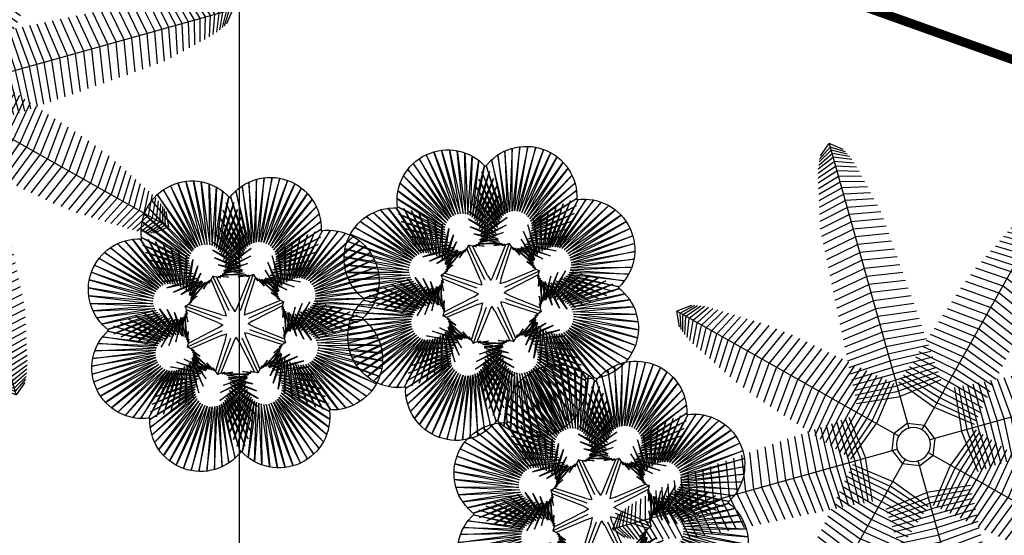
# Model space of a CAD drawing. Units: inches. Extents: x 458 to 670, y 71 to 263.
# Drawn here: x 528 to 533, y 199 to 201 of the extents above; entities that cross this region are included whole.
import ezdxf
from ezdxf.xclip import XClip

# ---------------------------------------------------------------- set-up
doc = ezdxf.new("R2010")
doc.units = ezdxf.units.IN
doc.header["$LTSCALE"] = 0.02
doc.header["$MEASUREMENT"] = 0
doc.header["$XCLIPFRAME"] = 0
doc.linetypes.add('DASHED', pattern=[0.75, 0.5, -0.25])
for name, color, linetype in [('ACHU1', 251, 'Continuous'), ('ARBOL', 251, 'Continuous'), ('COTAS 75', 251, 'Continuous'), ('Grilla', 251, 'DASHED'), ('PLANO4', 251, 'Continuous')]:
    doc.layers.add(name, color=color, linetype=linetype)

# ---------------------------------------------------------------- blocks, each defined once
blk = doc.blocks.new('A$C73871173')
at = {"ltscale": 0.1, "const_width": 0.05}
blk.add_lwpolyline([(-20.5, 16), (-1.5, 16), (-1.5, -16), (-20.5, -16)], close=True, dxfattribs=at)
blk = doc.blocks.new('Palmera Modelo 19_10')
at = {"linetype": 'Continuous'}
for p, q in [((-232, 4760), (0, 4890)), ((-215, 4800), (0, 4939)), ((-190, 4846), (0, 5000)), ((-190, 4846), (0, 5000)), ((0, 5000), (0, 271)), ((0, 5000), (0, 271)), ((190, 4846), (0, 5000)), ((190, 4846), (0, 5000)), ((215, 4800), (0, 4939)), ((232, 4760), (0, 4890)), ((-278, 4654), (0, 4771)), ((-253, 4711), (0, 4834)), ((253, 4711), (0, 4834)), ((278, 4654), (0, 4771)), ((-317, 4519), (0, 4625)), ((-298, 4589), (0, 4701)), ((298, 4589), (0, 4701)), ((317, 4519), (0, 4625)), ((-357, 4354), (0, 4455)), ((-338, 4440), (0, 4543)), ((338, 4440), (0, 4543)), ((357, 4354), (0, 4455)), ((-401, 4165), (0, 4262)), ((-378, 4263), (0, 4361)), ((378, 4263), (0, 4361)), ((401, 4165), (0, 4262)), ((-425, 4062), (0, 4159)), ((425, 4062), (0, 4159)), ((-475, 3842), (0, 3937)), ((-450, 3954), (0, 4050)), ((450, 3954), (0, 4050)), ((475, 3842), (0, 3937)), ((-502, 3725), (0, 3820)), ((502, 3725), (0, 3820)), ((-512, 3604), (0, 3700)), ((512, 3604), (0, 3700)), ((-520, 3480), (0, 3577)), ((520, 3480), (0, 3577)), ((-538, 3224), (0, 3322)), ((-529, 3354), (0, 3450)), ((529, 3354), (0, 3450)), ((538, 3224), (0, 3322)), ((-547, 3093), (0, 3191)), ((547, 3093), (0, 3191)), ((-3097, 2821), (-3071, 3071)), ((-3083, 2771), (-3028, 3028)), ((-2821, 3097), (-3071, 3071)), ((-189, 189), (-3071, 3071)), ((-189, 189), (-3071, 3071)), ((-3067, 2729), (-2993, 2993)), ((-2771, 3083), (-3028, 3028)), ((-2729, 3067), (-2993, 2993)), ((-2681, 3047), (-2953, 2953)), ((-2625, 3024), (-2909, 2909)), ((-2566, 2993), (-2860, 2860)), ((-556, 2961), (0, 3059)), ((556, 2961), (0, 3059)), ((189, 189), (3071, 3071)), ((189, 189), (3071, 3071)), ((2566, 2993), (2860, 2860)), ((2625, 3024), (2909, 2909)), ((2681, 3047), (2953, 2953)), ((2729, 3067), (2993, 2993)), ((2771, 3083), (3028, 3028)), ((2821, 3097), (3071, 3071)), ((3067, 2729), (2993, 2993)), ((3083, 2771), (3028, 3028)), ((3097, 2821), (3071, 3071)), ((-3047, 2681), (-2953, 2953)), ((-3024, 2625), (-2909, 2909)), ((-2993, 2566), (-2860, 2860)), ((-2501, 2959), (-2807, 2807)), ((-2434, 2916), (-2749, 2749)), ((-2362, 2870), (-2688, 2688)), ((-565, 2828), (0, 2925)), ((565, 2828), (0, 2925)), ((2362, 2870), (2688, 2688)), ((2434, 2916), (2749, 2749)), ((2501, 2959), (2807, 2807)), ((2993, 2566), (2860, 2860)), ((3024, 2625), (2909, 2909)), ((3047, 2681), (2953, 2953)), ((-2959, 2501), (-2807, 2807)), ((-2916, 2434), (-2749, 2749)), ((-2870, 2362), (-2688, 2688)), ((-2283, 2820), (-2622, 2622)), ((-2200, 2768), (-2553, 2553)), ((-2113, 2711), (-2480, 2480)), ((-574, 2694), (0, 2791)), ((574, 2694), (0, 2791)), ((2113, 2711), (2480, 2480)), ((2200, 2768), (2553, 2553)), ((2283, 2820), (2622, 2622)), ((2870, 2362), (2688, 2688)), ((2916, 2434), (2749, 2749)), ((2959, 2501), (2807, 2807)), ((-2820, 2283), (-2622, 2622)), ((-2768, 2200), (-2553, 2553)), ((-2021, 2653), (-2404, 2404)), ((-1926, 2591), (-2325, 2325)), ((-1830, 2530), (-2244, 2244)), ((-593, 2429), (0, 2522)), ((-584, 2561), (0, 2656)), ((584, 2561), (0, 2656)), ((593, 2429), (0, 2522)), ((1830, 2530), (2244, 2244)), ((1926, 2591), (2325, 2325)), ((2021, 2653), (2404, 2404)), ((2768, 2200), (2553, 2553)), ((2820, 2283), (2622, 2622)), ((-2711, 2113), (-2480, 2480)), ((-2653, 2021), (-2404, 2404)), ((-1716, 2456), (-2152, 2152)), ((-1610, 2374), (-2060, 2060)), ((-602, 2298), (0, 2388)), ((602, 2298), (0, 2388)), ((1610, 2374), (2060, 2060)), ((1716, 2456), (2152, 2152)), ((2653, 2021), (2404, 2404)), ((2711, 2113), (2480, 2480)), ((-2591, 1926), (-2325, 2325)), ((-2530, 1830), (-2244, 2244)), ((-1504, 2293), (-1967, 1967)), ((-1397, 2211), (-1873, 1873)), ((-611, 2169), (0, 2255)), ((611, 2169), (0, 2255)), ((1397, 2211), (1873, 1873)), ((1504, 2293), (1967, 1967)), ((2530, 1830), (2244, 2244)), ((2591, 1926), (2325, 2325)), ((-2456, 1716), (-2152, 2152)), ((-2374, 1610), (-2060, 2060)), ((-1298, 2124), (-1779, 1779)), ((-619, 2042), (0, 2124)), ((619, 2042), (0, 2124)), ((1298, 2124), (1779, 1779)), ((2374, 1610), (2060, 2060)), ((2456, 1716), (2152, 2152)), ((-2293, 1504), (-1967, 1967)), ((-1200, 2038), (-1685, 1685)), ((-1102, 1952), (-1591, 1591)), ((-628, 1919), (0, 1994)), ((628, 1919), (0, 1994)), ((1102, 1952), (1591, 1591)), ((1200, 2038), (1685, 1685)), ((2293, 1504), (1967, 1967)), ((-2211, 1397), (-1873, 1873)), ((-2124, 1298), (-1779, 1779)), ((-1006, 1868), (-1499, 1499)), ((-912, 1785), (-1407, 1407)), ((-644, 1682), (0, 1742)), ((-636, 1798), (0, 1867)), ((636, 1798), (0, 1867)), ((644, 1682), (0, 1742)), ((912, 1785), (1407, 1407)), ((1006, 1868), (1499, 1499)), ((2124, 1298), (1779, 1779)), ((2211, 1397), (1873, 1873)), ((-2038, 1200), (-1685, 1685)), ((-1952, 1102), (-1591, 1591)), ((-820, 1704), (-1316, 1316)), ((-730, 1626), (-1227, 1227)), ((-652, 1570), (0, 1620)), ((652, 1570), (0, 1620)), ((730, 1626), (1227, 1227)), ((820, 1704), (1316, 1316)), ((1952, 1102), (1591, 1591)), ((2038, 1200), (1685, 1685)), ((-1868, 1006), (-1499, 1499)), ((-644, 1550), (-1140, 1140)), ((-561, 1476), (-1055, 1055)), ((-660, 1462), (0, 1502)), ((660, 1462), (0, 1502)), ((561, 1476), (1055, 1055)), ((644, 1550), (1140, 1140)), ((1868, 1006), (1499, 1499)), ((-1785, 912), (-1407, 1407)), ((-1704, 820), (-1316, 1316)), ((-481, 1407), (-972, 972)), ((-405, 1340), (-892, 892)), ((-333, 1277), (-815, 815)), ((-673, 1264), (0, 1277)), ((-667, 1360), (0, 1387)), ((667, 1360), (0, 1387)), ((673, 1264), (0, 1277)), ((333, 1277), (815, 815)), ((405, 1340), (892, 892)), ((481, 1407), (972, 972)), ((1704, 820), (1316, 1316)), ((1785, 912), (1407, 1407)), ((-1626, 730), (-1227, 1227)), ((-1550, 644), (-1140, 1140)), ((-266, 1218), (-741, 741)), ((-679, 1173), (0, 1171)), ((-203, 1163), (-670, 670)), ((-145, 1112), (-603, 603)), ((679, 1173), (0, 1171)), ((145, 1112), (603, 603)), ((203, 1163), (670, 670)), ((266, 1218), (741, 741)), ((1550, 644), (1140, 1140)), ((1626, 730), (1227, 1227)), ((-1476, 561), (-1055, 1055)), ((-1407, 481), (-972, 972)), ((-691, 1012), (0, 973)), ((-685, 1089), (0, 1069)), ((-93, 1067), (-540, 540)), ((-45, 1026), (-480, 480)), ((685, 1089), (0, 1069)), ((691, 1012), (0, 973)), ((45, 1026), (480, 480)), ((93, 1067), (540, 540)), ((1407, 481), (972, 972)), ((1476, 561), (1055, 1055)), ((-1340, 405), (-892, 892)), ((-1277, 333), (-815, 815)), ((-701, 878), (0, 798)), ((-696, 941), (0, 883)), ((696, 941), (0, 883)), ((701, 878), (0, 798)), ((1277, 333), (815, 815)), ((1340, 405), (892, 892)), ((-1798, 636), (-1867, 0)), ((-1682, 644), (-1742, 0)), ((-1570, 652), (-1620, 0)), ((-1462, 660), (-1502, 0)), ((-1360, 667), (-1387, 0)), ((-1264, 673), (-1277, 0)), ((-1218, 266), (-741, 741)), ((-1173, 679), (-1171, 0)), ((-1163, 203), (-670, 670)), ((-1089, 685), (-1069, 0)), ((-1012, 691), (-973, 0)), ((-941, 696), (-883, 0)), ((-878, 701), (-798, 0)), ((1163, 203), (670, 670)), ((1218, 266), (741, 741)), ((878, 701), (798, 0)), ((941, 696), (883, 0)), ((1012, 691), (973, 0)), ((1089, 685), (1069, 0)), ((1173, 679), (1171, 0)), ((1264, 673), (1277, 0)), ((1360, 667), (1387, 0)), ((1462, 660), (1502, 0)), ((1570, 652), (1620, 0)), ((1682, 644), (1742, 0)), ((1798, 636), (1867, 0)), ((-3842, 475), (-3937, 0)), ((-3725, 502), (-3820, 0)), ((-3604, 512), (-3700, 0)), ((-3480, 520), (-3577, 0)), ((-3354, 529), (-3450, 0)), ((-3224, 538), (-3322, 0)), ((-3093, 547), (-3191, 0)), ((-2961, 556), (-3059, 0)), ((-2828, 565), (-2925, 0)), ((-2694, 574), (-2791, 0)), ((-2561, 584), (-2656, 0)), ((-2429, 593), (-2522, 0)), ((-2298, 602), (-2388, 0)), ((-2169, 611), (-2255, 0)), ((-2042, 619), (-2124, 0)), ((-1919, 628), (-1994, 0)), ((-1112, 145), (-603, 603)), ((-1067, 93), (-540, 540)), ((-1026, 45), (-480, 480)), ((1026, 45), (480, 480)), ((1067, 93), (540, 540)), ((1112, 145), (603, 603)), ((1919, 628), (1994, 0)), ((2042, 619), (2124, 0)), ((2169, 611), (2255, 0)), ((2298, 602), (2388, 0)), ((2429, 593), (2522, 0)), ((2561, 584), (2656, 0)), ((2694, 574), (2791, 0)), ((2828, 565), (2925, 0)), ((2961, 556), (3059, 0)), ((3093, 547), (3191, 0)), ((3224, 538), (3322, 0)), ((3354, 529), (3450, 0)), ((3480, 520), (3577, 0)), ((3604, 512), (3700, 0)), ((3725, 502), (3820, 0)), ((3842, 475), (3937, 0)), ((-4519, 317), (-4625, 0)), ((-4440, 338), (-4543, 0)), ((-4354, 357), (-4455, 0)), ((-4263, 378), (-4361, 0)), ((-4165, 401), (-4262, 0)), ((-4062, 425), (-4159, 0)), ((-3954, 450), (-4050, 0)), ((0, 356), (-252, 252)), ((0, 356), (252, 252)), ((3954, 450), (4050, 0)), ((4062, 425), (4159, 0)), ((4165, 401), (4262, 0)), ((4263, 378), (4361, 0)), ((4354, 357), (4455, 0)), ((4440, 338), (4543, 0)), ((4519, 317), (4625, 0)), ((-4846, 190), (-5000, 0)), ((-4846, 190), (-5000, 0)), ((-4800, 215), (-4939, 0)), ((-4760, 232), (-4890, 0)), ((-4711, 253), (-4834, 0)), ((-4654, 278), (-4771, 0)), ((-4589, 298), (-4701, 0)), ((-356, 0), (-252, 252)), ((356, 0), (252, 252)), ((4589, 298), (4701, 0)), ((4654, 278), (4771, 0)), ((4711, 253), (4834, 0)), ((4760, 232), (4890, 0)), ((4800, 215), (4939, 0)), ((4846, 190), (5000, 0)), ((4846, 190), (5000, 0)), ((-5000, 0), (-271, 0)), ((-5000, 0), (-271, 0)), ((-356, 0), (-252, -252)), ((356, 0), (252, -252)), ((5000, 0), (271, 0)), ((-4846, -190), (-5000, 0)), ((-4846, -190), (-5000, 0)), ((-4800, -215), (-4939, 0)), ((-4760, -232), (-4890, 0)), ((-4711, -253), (-4834, 0)), ((-4654, -278), (-4771, 0)), ((-4589, -298), (-4701, 0)), ((-4519, -317), (-4625, 0)), ((-4440, -338), (-4543, 0)), ((-4354, -357), (-4455, 0)), ((-4263, -378), (-4361, 0)), ((-4165, -401), (-4262, 0)), ((-4062, -425), (-4159, 0)), ((-3954, -450), (-4050, 0)), ((-3842, -475), (-3937, 0)), ((-3725, -502), (-3820, 0)), ((-3604, -512), (-3700, 0)), ((-3480, -520), (-3577, 0)), ((-3354, -529), (-3450, 0)), ((-3224, -538), (-3322, 0)), ((-3093, -547), (-3191, 0)), ((-2961, -556), (-3059, 0)), ((-2828, -565), (-2925, 0)), ((-2694, -574), (-2791, 0)), ((-2561, -584), (-2656, 0)), ((-2429, -593), (-2522, 0)), ((-2298, -602), (-2388, 0)), ((-2169, -611), (-2255, 0)), ((-2042, -619), (-2124, 0)), ((-1919, -628), (-1994, 0)), ((-1798, -636), (-1867, 0)), ((-1682, -644), (-1742, 0)), ((-1570, -652), (-1620, 0)), ((-1462, -660), (-1502, 0)), ((-1360, -667), (-1387, 0)), ((-1264, -673), (-1277, 0)), ((-1173, -679), (-1171, 0)), ((-1112, -145), (-603, -603)), ((-1089, -685), (-1069, 0)), ((-1067, -93), (-540, -540)), ((-1026, -45), (-480, -480)), ((-1012, -691), (-973, 0)), ((-941, -696), (-883, 0)), ((-878, -701), (-798, 0)), ((5000, 0), (271, 0)), ((1026, -45), (480, -480)), ((1067, -93), (540, -540)), ((1112, -145), (603, -603)), ((878, -701), (798, 0)), ((941, -696), (883, 0)), ((1012, -691), (973, 0)), ((1089, -685), (1069, 0)), ((1173, -679), (1171, 0)), ((1264, -673), (1277, 0)), ((1360, -667), (1387, 0)), ((1462, -660), (1502, 0)), ((1570, -652), (1620, 0)), ((1682, -644), (1742, 0)), ((1798, -636), (1867, 0)), ((1919, -628), (1994, 0)), ((2042, -619), (2124, 0)), ((2169, -611), (2255, 0)), ((2298, -602), (2388, 0)), ((2429, -593), (2522, 0)), ((2561, -584), (2656, 0)), ((2694, -574), (2791, 0)), ((2828, -565), (2925, 0)), ((2961, -556), (3059, 0)), ((3093, -547), (3191, 0)), ((3224, -538), (3322, 0)), ((3354, -529), (3450, 0)), ((3480, -520), (3577, 0)), ((3604, -512), (3700, 0)), ((3725, -502), (3820, 0)), ((3842, -475), (3937, 0)), ((3954, -450), (4050, 0)), ((4062, -425), (4159, 0)), ((4165, -401), (4262, 0)), ((4263, -378), (4361, 0)), ((4354, -357), (4455, 0)), ((4440, -338), (4543, 0)), ((4519, -317), (4625, 0)), ((4589, -298), (4701, 0)), ((4654, -278), (4771, 0)), ((4711, -253), (4834, 0)), ((4760, -232), (4890, 0)), ((4800, -215), (4939, 0)), ((4846, -190), (5000, 0)), ((4846, -190), (5000, 0)), ((-189, -189), (-3071, -3071)), ((-189, -189), (-3071, -3071)), ((-1218, -266), (-741, -741)), ((-1163, -203), (-670, -670)), ((0, -356), (-252, -252)), ((0, -356), (252, -252)), ((0, -5000), (0, -271)), ((0, -5000), (0, -271)), ((189, -189), (3071, -3071)), ((189, -189), (3071, -3071)), ((1163, -203), (670, -670)), ((1218, -266), (741, -741)), ((-1340, -405), (-892, -892)), ((-1277, -333), (-815, -815)), ((1277, -333), (815, -815)), ((1340, -405), (892, -892)), ((-1476, -561), (-1055, -1055)), ((-1407, -481), (-972, -972)), ((-145, -1112), (-603, -603)), ((-93, -1067), (-540, -540)), ((-45, -1026), (-480, -480)), ((45, -1026), (480, -480)), ((93, -1067), (540, -540)), ((145, -1112), (603, -603)), ((1407, -481), (972, -972)), ((1476, -561), (1055, -1055)), ((-1626, -730), (-1227, -1227)), ((-1550, -644), (-1140, -1140)), ((-266, -1218), (-741, -741)), ((-203, -1163), (-670, -670)), ((203, -1163), (670, -670)), ((266, -1218), (741, -741)), ((1550, -644), (1140, -1140)), ((1626, -730), (1227, -1227)), ((-1785, -912), (-1407, -1407)), ((-1704, -820), (-1316, -1316)), ((-405, -1340), (-892, -892)), ((-333, -1277), (-815, -815)), ((-701, -878), (0, -798)), ((-696, -941), (0, -883)), ((701, -878), (0, -798)), ((696, -941), (0, -883)), ((333, -1277), (815, -815)), ((405, -1340), (892, -892)), ((1704, -820), (1316, -1316)), ((1785, -912), (1407, -1407)), ((-1868, -1006), (-1499, -1499)), ((-561, -1476), (-1055, -1055)), ((-481, -1407), (-972, -972)), ((-691, -1012), (0, -973)), ((-685, -1089), (0, -1069)), ((691, -1012), (0, -973)), ((685, -1089), (0, -1069)), ((481, -1407), (972, -972)), ((561, -1476), (1055, -1055)), ((1868, -1006), (1499, -1499)), ((-2038, -1200), (-1685, -1685)), ((-1952, -1102), (-1591, -1591)), ((-730, -1626), (-1227, -1227)), ((-644, -1550), (-1140, -1140)), ((-679, -1173), (0, -1171)), ((679, -1173), (0, -1171)), ((644, -1550), (1140, -1140)), ((730, -1626), (1227, -1227)), ((1952, -1102), (1591, -1591)), ((2038, -1200), (1685, -1685)), ((-2211, -1397), (-1873, -1873)), ((-2124, -1298), (-1779, -1779)), ((-912, -1785), (-1407, -1407)), ((-820, -1704), (-1316, -1316)), ((-673, -1264), (0, -1277)), ((-667, -1360), (0, -1387)), ((673, -1264), (0, -1277)), ((667, -1360), (0, -1387)), ((820, -1704), (1316, -1316)), ((912, -1785), (1407, -1407)), ((2124, -1298), (1779, -1779)), ((2211, -1397), (1873, -1873)), ((-2293, -1504), (-1967, -1967)), ((-1006, -1868), (-1499, -1499)), ((-660, -1462), (0, -1502)), ((-652, -1570), (0, -1620)), ((660, -1462), (0, -1502)), ((652, -1570), (0, -1620)), ((1006, -1868), (1499, -1499)), ((2293, -1504), (1967, -1967)), ((-2456, -1716), (-2152, -2152)), ((-2374, -1610), (-2060, -2060)), ((-1200, -2038), (-1685, -1685)), ((-1102, -1952), (-1591, -1591)), ((-644, -1682), (0, -1742)), ((644, -1682), (0, -1742)), ((1102, -1952), (1591, -1591)), ((1200, -2038), (1685, -1685)), ((2374, -1610), (2060, -2060)), ((2456, -1716), (2152, -2152)), ((-2530, -1830), (-2244, -2244)), ((-1397, -2211), (-1873, -1873)), ((-1298, -2124), (-1779, -1779)), ((-636, -1798), (0, -1867)), ((636, -1798), (0, -1867)), ((1298, -2124), (1779, -1779)), ((1397, -2211), (1873, -1873)), ((2530, -1830), (2244, -2244)), ((-2653, -2021), (-2404, -2404)), ((-2591, -1926), (-2325, -2325)), ((-1504, -2293), (-1967, -1967)), ((-628, -1919), (0, -1994)), ((-619, -2042), (0, -2124)), ((628, -1919), (0, -1994)), ((619, -2042), (0, -2124)), ((1504, -2293), (1967, -1967)), ((2591, -1926), (2325, -2325)), ((2653, -2021), (2404, -2404)), ((-2768, -2200), (-2553, -2553)), ((-2711, -2113), (-2480, -2480)), ((-1716, -2456), (-2152, -2152)), ((-1610, -2374), (-2060, -2060)), ((-611, -2169), (0, -2255)), ((611, -2169), (0, -2255)), ((1610, -2374), (2060, -2060)), ((1716, -2456), (2152, -2152)), ((2711, -2113), (2480, -2480)), ((2768, -2200), (2553, -2553)), ((-2820, -2283), (-2622, -2622)), ((-1926, -2591), (-2325, -2325)), ((-1830, -2530), (-2244, -2244)), ((-602, -2298), (0, -2388)), ((602, -2298), (0, -2388)), ((1830, -2530), (2244, -2244)), ((1926, -2591), (2325, -2325)), ((2820, -2283), (2622, -2622)), ((-2959, -2501), (-2807, -2807)), ((-2916, -2434), (-2749, -2749)), ((-2870, -2362), (-2688, -2688)), ((-2113, -2711), (-2480, -2480)), ((-2021, -2653), (-2404, -2404)), ((-593, -2429), (0, -2522)), ((593, -2429), (0, -2522)), ((2021, -2653), (2404, -2404)), ((2113, -2711), (2480, -2480)), ((2870, -2362), (2688, -2688)), ((2916, -2434), (2749, -2749)), ((2959, -2501), (2807, -2807)), ((-3024, -2625), (-2909, -2909)), ((-2993, -2566), (-2860, -2860)), ((-2283, -2820), (-2622, -2622)), ((-2200, -2768), (-2553, -2553)), ((-584, -2561), (0, -2656)), ((584, -2561), (0, -2656)), ((2200, -2768), (2553, -2553)), ((2283, -2820), (2622, -2622)), ((2993, -2566), (2860, -2860)), ((3024, -2625), (2909, -2909)), ((-3097, -2821), (-3071, -3071)), ((-3083, -2771), (-3028, -3028)), ((-3067, -2729), (-2993, -2993)), ((-3047, -2681), (-2953, -2953)), ((-2501, -2959), (-2807, -2807)), ((-2434, -2916), (-2749, -2749)), ((-2362, -2870), (-2688, -2688)), ((-574, -2694), (0, -2791)), ((-565, -2828), (0, -2925)), ((574, -2694), (0, -2791)), ((565, -2828), (0, -2925)), ((2362, -2870), (2688, -2688)), ((2434, -2916), (2749, -2749)), ((2501, -2959), (2807, -2807)), ((3047, -2681), (2953, -2953)), ((3067, -2729), (2993, -2993)), ((3083, -2771), (3028, -3028)), ((3097, -2821), (3071, -3071)), ((-2681, -3047), (-2953, -2953)), ((-2625, -3024), (-2909, -2909)), ((-2566, -2993), (-2860, -2860)), ((-556, -2961), (0, -3059)), ((556, -2961), (0, -3059)), ((2566, -2993), (2860, -2860)), ((2625, -3024), (2909, -2909)), ((2681, -3047), (2953, -2953)), ((-2821, -3097), (-3071, -3071)), ((-2771, -3083), (-3028, -3028)), ((-2729, -3067), (-2993, -2993)), ((-547, -3093), (0, -3191)), ((547, -3093), (0, -3191)), ((2729, -3067), (2993, -2993)), ((2771, -3083), (3028, -3028)), ((2821, -3097), (3071, -3071)), ((-538, -3224), (0, -3322)), ((538, -3224), (0, -3322)), ((-529, -3354), (0, -3450)), ((529, -3354), (0, -3450)), ((-520, -3480), (0, -3577)), ((-512, -3604), (0, -3700)), ((520, -3480), (0, -3577)), ((512, -3604), (0, -3700)), ((-502, -3725), (0, -3820)), ((502, -3725), (0, -3820)), ((-475, -3842), (0, -3937)), ((475, -3842), (0, -3937)), ((-450, -3954), (0, -4050)), ((-425, -4062), (0, -4159)), ((450, -3954), (0, -4050)), ((425, -4062), (0, -4159)), ((-401, -4165), (0, -4262)), ((401, -4165), (0, -4262)), ((-378, -4263), (0, -4361)), ((-357, -4354), (0, -4455)), ((378, -4263), (0, -4361)), ((357, -4354), (0, -4455)), ((-338, -4440), (0, -4543)), ((-317, -4519), (0, -4625)), ((338, -4440), (0, -4543)), ((317, -4519), (0, -4625)), ((-298, -4589), (0, -4701)), ((-278, -4654), (0, -4771)), ((-253, -4711), (0, -4834)), ((298, -4589), (0, -4701)), ((278, -4654), (0, -4771)), ((253, -4711), (0, -4834)), ((-232, -4760), (0, -4890)), ((-215, -4800), (0, -4939)), ((-190, -4846), (0, -5000)), ((-190, -4846), (0, -5000)), ((232, -4760), (0, -4890)), ((215, -4800), (0, -4939)), ((190, -4846), (0, -5000)), ((190, -4846), (0, -5000))]:
    blk.add_line(p, q, dxfattribs=at)
blk.add_circle((0, 0), 271, dxfattribs=at)
blk = doc.blocks.new('Palmera Modelo 19_8')
at = {"linetype": 'Continuous'}
for p, q in [((-202, 2790), (-751, 4822)), ((-751, 4822), (-276, 2754)), ((-202, 2790), (-751, 4822)), ((-751, 4822), (-276, 2754)), ((-123, 2813), (-511, 4920)), ((-511, 4920), (-202, 2790)), ((-123, 2813), (-511, 4920)), ((-511, 4920), (-202, 2790)), ((-41, 2826), (-259, 4980)), ((-259, 4980), (-123, 2813)), ((-41, 2826), (-259, 4980)), ((-259, 4980), (-123, 2813)), ((0, 5000), (-41, 2826)), ((0, 5000), (-41, 2826)), ((0, 5000), (41, 2826)), ((0, 5000), (41, 2826)), ((41, 2826), (259, 4980)), ((41, 2826), (259, 4980)), ((259, 4980), (123, 2813)), ((259, 4980), (123, 2813)), ((123, 2813), (511, 4920)), ((123, 2813), (511, 4920)), ((511, 4920), (202, 2790)), ((511, 4920), (202, 2790)), ((202, 2790), (751, 4822)), ((202, 2790), (751, 4822)), ((751, 4822), (276, 2754)), ((751, 4822), (276, 2754)), ((-344, 2709), (-1170, 4523)), ((-1170, 4523), (-404, 2653)), ((-344, 2709), (-1170, 4523)), ((-1170, 4523), (-404, 2653)), ((-276, 2754), (-967, 4692)), ((-967, 4692), (-344, 2709)), ((-276, 2754), (-967, 4692)), ((-967, 4692), (-344, 2709)), ((276, 2754), (967, 4692)), ((276, 2754), (967, 4692)), ((967, 4692), (344, 2709)), ((967, 4692), (344, 2709)), ((344, 2709), (1170, 4523)), ((344, 2709), (1170, 4523)), ((1170, 4523), (404, 2653)), ((1170, 4523), (404, 2653)), ((-404, 2653), (-1339, 4328)), ((-1339, 4328), (-456, 2590)), ((-404, 2653), (-1339, 4328)), ((-1339, 4328), (-456, 2590)), ((404, 2653), (1339, 4328)), ((404, 2653), (1339, 4328)), ((1339, 4328), (456, 2590)), ((1339, 4328), (456, 2590)), ((-1830, 2115), (-2879, 3941)), ((-2879, 3941), (-1753, 2143)), ((-1753, 2143), (-2634, 4002)), ((-2634, 4002), (-1672, 2158)), ((-1672, 2158), (-2371, 4025)), ((-2371, 4025), (-1590, 2162)), ((-1590, 2162), (-2114, 4007)), ((-2114, 4007), (-1509, 2154)), ((-1509, 2154), (-1864, 3949)), ((-1864, 3949), (-1430, 2133)), ((-497, 2520), (-1574, 3874)), ((-1574, 3874), (-527, 2444)), ((-497, 2520), (-1574, 3874)), ((-1574, 3874), (-527, 2444)), ((-456, 2590), (-1474, 4110)), ((-1474, 4110), (-497, 2520)), ((-456, 2590), (-1474, 4110)), ((-1474, 4110), (-497, 2520)), ((456, 2590), (1474, 4110)), ((456, 2590), (1474, 4110)), ((1474, 4110), (497, 2520)), ((1474, 4110), (497, 2520)), ((497, 2520), (1574, 3874)), ((497, 2520), (1574, 3874)), ((1574, 3874), (527, 2444)), ((1574, 3874), (527, 2444)), ((1864, 3949), (1430, 2133)), ((2114, 4007), (1509, 2154)), ((1509, 2154), (1864, 3949)), ((2371, 4025), (1590, 2162)), ((1590, 2162), (2114, 4007)), ((1672, 2158), (2371, 4025)), ((2634, 4002), (1672, 2158)), ((1753, 2143), (2634, 4002)), ((2879, 3941), (1753, 2143)), ((1830, 2115), (2879, 3941)), ((-3536, 3536), (-2027, 1969)), ((-3536, 3536), (-1969, 2027)), ((-1969, 2027), (-3338, 3704)), ((-3338, 3704), (-1903, 2076)), ((-1903, 2076), (-3118, 3841)), ((-3118, 3841), (-1830, 2115)), ((-527, 2444), (-1634, 3625)), ((-1634, 3625), (-545, 2365)), ((-527, 2444), (-1634, 3625)), ((-1634, 3625), (-545, 2365)), ((-1430, 2133), (-1626, 3852)), ((-1626, 3852), (-1355, 2101)), ((-1355, 2101), (-1408, 3719)), ((-1408, 3719), (-1287, 2058)), ((-1287, 2058), (-1213, 3553)), ((-1213, 3553), (-1225, 2005)), ((527, 2444), (1634, 3625)), ((527, 2444), (1634, 3625)), ((1634, 3625), (545, 2365)), ((1634, 3625), (545, 2365)), ((1287, 2058), (1213, 3553)), ((1213, 3553), (1225, 2005)), ((1408, 3719), (1287, 2058)), ((1626, 3852), (1355, 2101)), ((1355, 2101), (1408, 3719)), ((1430, 2133), (1626, 3852)), ((3118, 3841), (1830, 2115)), ((1903, 2076), (3118, 3841)), ((3338, 3704), (1903, 2076)), ((1969, 2027), (3338, 3704)), ((3536, 3536), (1969, 2027)), ((3536, 3536), (2027, 1969)), ((-2027, 1969), (-3704, 3338)), ((-3704, 3338), (-2076, 1903)), ((-545, 2365), (-1655, 3370)), ((-1655, 3370), (-552, 2284)), ((-545, 2365), (-1655, 3370)), ((-1655, 3370), (-552, 2284)), ((-1225, 2005), (-1022, 3356)), ((-1022, 3356), (-1157, 1934)), ((545, 2365), (1655, 3370)), ((545, 2365), (1655, 3370)), ((1655, 3370), (552, 2284)), ((1655, 3370), (552, 2284)), ((1225, 2005), (1022, 3356)), ((1022, 3356), (1157, 1934)), ((2027, 1969), (3704, 3338)), ((3704, 3338), (2076, 1903)), ((-2076, 1903), (-3841, 3118)), ((-3841, 3118), (-2115, 1830)), ((-552, 2284), (-1650, 3096)), ((-1650, 3096), (-549, 2186)), ((-552, 2284), (-1650, 3096)), ((-1650, 3096), (-549, 2186)), ((-1157, 1934), (-837, 3153)), ((-837, 3153), (-1093, 1859)), ((-1093, 1859), (-659, 2944)), ((-659, 2944), (-1032, 1782)), ((1650, 3096), (549, 2186)), ((1650, 3096), (549, 2186)), ((552, 2284), (1650, 3096)), ((552, 2284), (1650, 3096)), ((1093, 1859), (659, 2944)), ((659, 2944), (1032, 1782)), ((1157, 1934), (837, 3153)), ((837, 3153), (1093, 1859)), ((2076, 1903), (3841, 3118)), ((3841, 3118), (2115, 1830)), ((-2143, 1753), (-4002, 2634)), ((-4002, 2634), (-2158, 1672)), ((-2115, 1830), (-3941, 2879)), ((-3941, 2879), (-2143, 1753)), ((-549, 2186), (-1637, 2821)), ((-1637, 2821), (-542, 2087)), ((-549, 2186), (-1637, 2821)), ((-1637, 2821), (-542, 2087)), ((-1032, 1782), (-487, 2729)), ((-487, 2729), (-976, 1701)), ((1032, 1782), (487, 2729)), ((487, 2729), (976, 1701)), ((1637, 2821), (542, 2087)), ((1637, 2821), (542, 2087)), ((549, 2186), (1637, 2821)), ((549, 2186), (1637, 2821)), ((2115, 1830), (3941, 2879)), ((3941, 2879), (2143, 1753)), ((2143, 1753), (4002, 2634)), ((4002, 2634), (2158, 1672)), ((-2158, 1672), (-4025, 2371)), ((-4025, 2371), (-2162, 1590)), ((-542, 2087), (-1616, 2547)), ((-1616, 2547), (-530, 1990)), ((-542, 2087), (-1616, 2547)), ((-1616, 2547), (-530, 1990)), ((-530, 1990), (-1586, 2274)), ((-1586, 2274), (-513, 1893)), ((-530, 1990), (-1586, 2274)), ((-1586, 2274), (-513, 1893)), ((-976, 1701), (-360, 2507)), ((-360, 2507), (-941, 1628)), ((-941, 1628), (-300, 2257)), ((-300, 2257), (-926, 1549)), ((941, 1628), (300, 2257)), ((300, 2257), (926, 1549)), ((976, 1701), (360, 2507)), ((360, 2507), (941, 1628)), ((1586, 2274), (513, 1893)), ((1586, 2274), (513, 1893)), ((1616, 2547), (530, 1990)), ((1616, 2547), (530, 1990)), ((530, 1990), (1586, 2274)), ((530, 1990), (1586, 2274)), ((542, 2087), (1616, 2547)), ((542, 2087), (1616, 2547)), ((2158, 1672), (4025, 2371)), ((4025, 2371), (2162, 1590)), ((-2162, 1590), (-4007, 2114)), ((-4007, 2114), (-2154, 1509)), ((-513, 1893), (-1518, 2027)), ((-1518, 2027), (-486, 1817)), ((-513, 1893), (-1518, 2027)), ((-1518, 2027), (-486, 1817)), ((-311, 2000), (-934, 1468)), ((-926, 1549), (-311, 2000)), ((926, 1549), (311, 2000)), ((311, 2000), (934, 1468)), ((1518, 2027), (486, 1817)), ((1518, 2027), (486, 1817)), ((513, 1893), (1518, 2027)), ((513, 1893), (1518, 2027)), ((4007, 2114), (2154, 1509)), ((2162, 1590), (4007, 2114)), ((-2154, 1509), (-3949, 1864)), ((-3949, 1864), (-2133, 1430)), ((-2133, 1430), (-3852, 1626)), ((-3852, 1626), (-2101, 1355)), ((-2444, 527), (-3625, 1634)), ((-3625, 1634), (-2365, 545)), ((-2365, 545), (-3370, 1655)), ((-3370, 1655), (-2284, 552)), ((-2284, 552), (-3096, 1650)), ((-3096, 1650), (-2186, 549)), ((-2186, 549), (-2821, 1637)), ((-2821, 1637), (-2087, 542)), ((-2087, 542), (-2547, 1616)), ((-2547, 1616), (-1990, 530)), ((-486, 1817), (-1384, 1808)), ((-486, 1817), (-1384, 1808)), ((-1384, 1808), (-440, 1750)), ((-1384, 1808), (-440, 1750)), ((-440, 1750), (-1194, 1634)), ((-440, 1750), (-1194, 1634)), ((-1194, 1634), (-377, 1698)), ((-1194, 1634), (-377, 1698)), ((-393, 1754), (-963, 1391)), ((-377, 1698), (-962, 1519)), ((-377, 1698), (-962, 1519)), ((-962, 1519), (-303, 1665)), ((-962, 1519), (-303, 1665)), ((-934, 1468), (-393, 1754)), ((-303, 1665), (-707, 1471)), ((-303, 1665), (-707, 1471)), ((-707, 1471), (-222, 1652)), ((-707, 1471), (-222, 1652)), ((-449, 1494), (-141, 1661)), ((-449, 1494), (-141, 1661)), ((-222, 1652), (-449, 1494)), ((-222, 1652), (-449, 1494)), ((-207, 1586), (-55, 1690)), ((-207, 1586), (-55, 1690)), ((-141, 1661), (-207, 1586)), ((-141, 1661), (-207, 1586)), ((-137, 564), (-96, 1662)), ((-137, 564), (-96, 1662)), ((-55, 1690), (0, 1741)), ((-55, 1690), (0, 1741)), ((0, 486), (0, 1741)), ((0, 486), (0, 1741)), ((55, 1690), (0, 1741)), ((0, 486), (0, 1741)), ((0, 486), (0, 1741)), ((55, 1690), (0, 1741)), ((207, 1586), (55, 1690)), ((207, 1586), (55, 1690)), ((137, 564), (96, 1662)), ((137, 564), (96, 1662)), ((449, 1494), (141, 1661)), ((141, 1661), (207, 1586)), ((449, 1494), (141, 1661)), ((141, 1661), (207, 1586)), ((707, 1471), (222, 1652)), ((222, 1652), (449, 1494)), ((707, 1471), (222, 1652)), ((222, 1652), (449, 1494)), ((962, 1519), (303, 1665)), ((303, 1665), (707, 1471)), ((962, 1519), (303, 1665)), ((303, 1665), (707, 1471)), ((1194, 1634), (377, 1698)), ((377, 1698), (962, 1519)), ((1194, 1634), (377, 1698)), ((377, 1698), (962, 1519)), ((934, 1468), (393, 1754)), ((393, 1754), (963, 1391)), ((1384, 1808), (440, 1750)), ((1384, 1808), (440, 1750)), ((440, 1750), (1194, 1634)), ((440, 1750), (1194, 1634)), ((486, 1817), (1384, 1808)), ((486, 1817), (1384, 1808)), ((2547, 1616), (1990, 530)), ((2821, 1637), (2087, 542)), ((2087, 542), (2547, 1616)), ((3852, 1626), (2101, 1355)), ((3949, 1864), (2133, 1430)), ((2133, 1430), (3852, 1626)), ((2154, 1509), (3949, 1864)), ((3096, 1650), (2186, 549)), ((2186, 549), (2821, 1637)), ((3370, 1655), (2284, 552)), ((2284, 552), (3096, 1650)), ((2365, 545), (3370, 1655)), ((3625, 1634), (2365, 545)), ((2444, 527), (3625, 1634)), ((-2653, 404), (-4328, 1339)), ((-4328, 1339), (-2590, 456)), ((-2590, 456), (-4110, 1474)), ((-4110, 1474), (-2520, 497)), ((-2520, 497), (-3874, 1574)), ((-3874, 1574), (-2444, 527)), ((-2101, 1355), (-3719, 1408)), ((-3719, 1408), (-2058, 1287)), ((-2058, 1287), (-3553, 1213)), ((-1990, 530), (-2274, 1586)), ((-2274, 1586), (-1893, 513)), ((-1893, 513), (-2027, 1518)), ((-2027, 1518), (-1817, 486)), ((-1817, 486), (-1808, 1384)), ((-1808, 1384), (-1750, 440)), ((-739, 1373), (-1075, 1274)), ((-540, 1540), (-1011, 1325)), ((-1011, 1325), (-739, 1373)), ((-963, 1391), (-540, 1540)), ((963, 1391), (540, 1540)), ((540, 1540), (1011, 1325)), ((1011, 1325), (739, 1373)), ((739, 1373), (1075, 1274)), ((1808, 1384), (1750, 440)), ((1817, 486), (1808, 1384)), ((2027, 1518), (1817, 486)), ((2274, 1586), (1893, 513)), ((1893, 513), (2027, 1518)), ((1990, 530), (2274, 1586)), ((3719, 1408), (2058, 1287)), ((2058, 1287), (3553, 1213)), ((2101, 1355), (3719, 1408)), ((3874, 1574), (2444, 527)), ((2520, 497), (3874, 1574)), ((4110, 1474), (2520, 497)), ((2590, 456), (4110, 1474)), ((4328, 1339), (2590, 456)), ((2653, 404), (4328, 1339)), ((-2754, 276), (-4692, 967)), ((-4692, 967), (-2709, 344)), ((-2709, 344), (-4523, 1170)), ((-4523, 1170), (-2653, 404)), ((-3553, 1213), (-2005, 1225)), ((-2005, 1225), (-3356, 1022)), ((-3356, 1022), (-1934, 1157)), ((-1934, 1157), (-3153, 837)), ((-3153, 837), (-1859, 1093)), ((-1859, 1093), (-2944, 659)), ((-2944, 659), (-1782, 1032)), ((-1782, 1032), (-2729, 487)), ((-2729, 487), (-1701, 976)), ((-1701, 976), (-2507, 360)), ((-1750, 440), (-1634, 1194)), ((-1634, 1194), (-1698, 377)), ((-1540, 540), (-1325, 1011)), ((-1373, 739), (-1274, 1075)), ((-1325, 1011), (-1373, 739)), ((-1274, 1075), (-1268, 975)), ((-1268, 975), (-1234, 1156)), ((-496, 302), (-1243, 1107)), ((-1234, 1156), (-1231, 1231)), ((-1156, 1234), (-1231, 1231)), ((-343, 343), (-1231, 1231)), ((-343, 343), (-1231, 1231)), ((-975, 1268), (-1156, 1234)), ((-302, 496), (-1107, 1243)), ((-1075, 1274), (-975, 1268)), ((302, 496), (1107, 1243)), ((343, 343), (1231, 1231)), ((343, 343), (1231, 1231)), ((496, 302), (1243, 1107)), ((1075, 1274), (975, 1268)), ((975, 1268), (1156, 1234)), ((1156, 1234), (1231, 1231)), ((1234, 1156), (1231, 1231)), ((1268, 975), (1234, 1156)), ((1274, 1075), (1268, 975)), ((1373, 739), (1274, 1075)), ((1540, 540), (1325, 1011)), ((1325, 1011), (1373, 739)), ((1750, 440), (1634, 1194)), ((1634, 1194), (1698, 377)), ((2729, 487), (1701, 976)), ((1701, 976), (2507, 360)), ((2944, 659), (1782, 1032)), ((1782, 1032), (2729, 487)), ((3153, 837), (1859, 1093)), ((1859, 1093), (2944, 659)), ((3356, 1022), (1934, 1157)), ((1934, 1157), (3153, 837)), ((3553, 1213), (2005, 1225)), ((2005, 1225), (3356, 1022)), ((4523, 1170), (2653, 404)), ((2709, 344), (4523, 1170)), ((4692, 967), (2709, 344)), ((2754, 276), (4692, 967)), ((-2790, 202), (-4822, 751)), ((-4822, 751), (-2754, 276)), ((-2507, 360), (-1628, 941)), ((-1628, 941), (-2257, 300)), ((-2257, 300), (-1549, 926)), ((-2000, 311), (-1468, 934)), ((-1549, 926), (-2000, 311)), ((-1754, 393), (-1391, 963)), ((-1468, 934), (-1754, 393)), ((-1698, 377), (-1519, 962)), ((-1519, 962), (-1665, 303)), ((-1665, 303), (-1471, 707)), ((-1471, 707), (-1652, 222)), ((-1391, 963), (-1540, 540)), ((1754, 393), (1391, 963)), ((1391, 963), (1540, 540)), ((2000, 311), (1468, 934)), ((1468, 934), (1754, 393)), ((1665, 303), (1471, 707)), ((1471, 707), (1652, 222)), ((1698, 377), (1519, 962)), ((1519, 962), (1665, 303)), ((2257, 300), (1549, 926)), ((1549, 926), (2000, 311)), ((2507, 360), (1628, 941)), ((1628, 941), (2257, 300)), ((4822, 751), (2754, 276)), ((2790, 202), (4822, 751)), ((-2813, 123), (-4920, 511)), ((-4920, 511), (-2790, 202)), ((-1494, 449), (-1661, 141)), ((-1652, 222), (-1494, 449)), ((-302, 496), (-159, 384)), ((-137, 564), (-159, 384)), ((-137, 564), (-159, 384)), ((137, 564), (159, 384)), ((137, 564), (159, 384)), ((302, 496), (159, 384)), ((1652, 222), (1494, 449)), ((1494, 449), (1661, 141)), ((4920, 511), (2790, 202)), ((2813, 123), (4920, 511)), ((-5000, 0), (-2826, 41)), ((-2826, 41), (-4980, 259)), ((-4980, 259), (-2813, 123)), ((-1690, 55), (-1741, 0)), ((-486, 0), (-1741, 0)), ((-1586, 207), (-1690, 55)), ((-564, 137), (-1662, 96)), ((-1661, 141), (-1586, 207)), ((-564, 137), (-384, 159)), ((-496, 302), (-384, 159)), ((496, 302), (384, 159)), ((564, 137), (384, 159)), ((486, 0), (1741, 0)), ((564, 137), (1662, 96)), ((1661, 141), (1586, 207)), ((1586, 207), (1690, 55)), ((1690, 55), (1741, 0)), ((4980, 259), (2813, 123)), ((2826, 41), (4980, 259)), ((5000, 0), (2826, 41)), ((-5000, 0), (-2826, -41)), ((-2826, -41), (-4980, -259)), ((-4980, -259), (-2813, -123)), ((-2813, -123), (-4920, -511)), ((-4920, -511), (-2790, -202)), ((-2790, -202), (-4822, -751)), ((-4822, -751), (-2754, -276)), ((-2754, -276), (-4692, -967)), ((-1628, -941), (-2257, -300)), ((-2257, -300), (-1549, -926)), ((-1549, -926), (-2000, -311)), ((-2000, -311), (-1468, -934)), ((-486, 0), (-1741, 0)), ((-1690, -55), (-1741, 0)), ((-1586, -207), (-1690, -55)), ((-1519, -962), (-1665, -303)), ((-1665, -303), (-1471, -707)), ((-564, -137), (-1662, -96)), ((-1494, -449), (-1661, -141)), ((-1661, -141), (-1586, -207)), ((-1471, -707), (-1652, -222)), ((-1652, -222), (-1494, -449)), ((-496, -302), (-1243, -1107)), ((-564, -137), (-384, -159)), ((-496, -302), (-384, -159)), ((564, -137), (384, -159)), ((496, -302), (384, -159)), ((486, 0), (1741, 0)), ((496, -302), (1243, -1107)), ((564, -137), (1662, -96)), ((2000, -311), (1468, -934)), ((1471, -707), (1652, -222)), ((1665, -303), (1471, -707)), ((1494, -449), (1661, -141)), ((1652, -222), (1494, -449)), ((1519, -962), (1665, -303)), ((2257, -300), (1549, -926)), ((1549, -926), (2000, -311)), ((1586, -207), (1690, -55)), ((1661, -141), (1586, -207)), ((1628, -941), (2257, -300)), ((1690, -55), (1741, 0)), ((4822, -751), (2754, -276)), ((2754, -276), (4692, -967)), ((4920, -511), (2790, -202)), ((2790, -202), (4822, -751)), ((4980, -259), (2813, -123)), ((2813, -123), (4920, -511)), ((5000, 0), (2826, -41)), ((2826, -41), (4980, -259)), ((-4692, -967), (-2709, -344)), ((-2709, -344), (-4523, -1170)), ((-4523, -1170), (-2653, -404)), ((-2653, -404), (-4328, -1339)), ((-4328, -1339), (-2590, -456)), ((-2590, -456), (-4110, -1474)), ((-4110, -1474), (-2520, -497)), ((-2520, -497), (-3874, -1574)), ((-3874, -1574), (-2444, -527)), ((-2444, -527), (-3625, -1634)), ((-3625, -1634), (-2365, -545)), ((-2365, -545), (-3370, -1655)), ((-3370, -1655), (-2284, -552)), ((-3096, -1650), (-2186, -549)), ((-2284, -552), (-3096, -1650)), ((-2821, -1637), (-2087, -542)), ((-2186, -549), (-2821, -1637)), ((-1782, -1032), (-2729, -487)), ((-2729, -487), (-1701, -976)), ((-2547, -1616), (-1990, -530)), ((-2087, -542), (-2547, -1616)), ((-1701, -976), (-2507, -360)), ((-2507, -360), (-1628, -941)), ((-2274, -1586), (-1893, -513)), ((-1990, -530), (-2274, -1586)), ((-2027, -1518), (-1817, -486)), ((-1893, -513), (-2027, -1518)), ((-1817, -486), (-1808, -1384)), ((-1808, -1384), (-1750, -440)), ((-1468, -934), (-1754, -393)), ((-1754, -393), (-1391, -963)), ((-1750, -440), (-1634, -1194)), ((-1634, -1194), (-1698, -377)), ((-1698, -377), (-1519, -962)), ((-1391, -963), (-1540, -540)), ((-1540, -540), (-1325, -1011)), ((-343, -343), (-1231, -1231)), ((-343, -343), (-1231, -1231)), ((-302, -496), (-1107, -1243)), ((-302, -496), (-159, -384)), ((-137, -564), (-159, -384)), ((-137, -564), (-96, -1662)), ((0, -486), (0, -1741)), ((0, -486), (0, -1741)), ((137, -564), (96, -1662)), ((137, -564), (159, -384)), ((302, -496), (159, -384)), ((302, -496), (1107, -1243)), ((343, -343), (1231, -1231)), ((343, -343), (1231, -1231)), ((1540, -540), (1325, -1011)), ((1754, -393), (1391, -963)), ((1391, -963), (1540, -540)), ((1468, -934), (1754, -393)), ((1698, -377), (1519, -962)), ((2507, -360), (1628, -941)), ((1634, -1194), (1698, -377)), ((1750, -440), (1634, -1194)), ((1701, -976), (2507, -360)), ((2729, -487), (1701, -976)), ((1808, -1384), (1750, -440)), ((1782, -1032), (2729, -487)), ((1817, -486), (1808, -1384)), ((2027, -1518), (1817, -486)), ((2274, -1586), (1893, -513)), ((1893, -513), (2027, -1518)), ((2547, -1616), (1990, -530)), ((1990, -530), (2274, -1586)), ((2821, -1637), (2087, -542)), ((2087, -542), (2547, -1616)), ((3096, -1650), (2186, -549)), ((2186, -549), (2821, -1637)), ((3370, -1655), (2284, -552)), ((2284, -552), (3096, -1650)), ((3625, -1634), (2365, -545)), ((2365, -545), (3370, -1655)), ((3874, -1574), (2444, -527)), ((2444, -527), (3625, -1634)), ((4110, -1474), (2520, -497)), ((2520, -497), (3874, -1574)), ((4328, -1339), (2590, -456)), ((2590, -456), (4110, -1474)), ((4523, -1170), (2653, -404)), ((2653, -404), (4328, -1339)), ((4692, -967), (2709, -344)), ((2709, -344), (4523, -1170)), ((-1934, -1157), (-3153, -837)), ((-3153, -837), (-1859, -1093)), ((-1859, -1093), (-2944, -659)), ((-2944, -659), (-1782, -1032)), ((-1325, -1011), (-1373, -739)), ((-1373, -739), (-1274, -1075)), ((1373, -739), (1274, -1075)), ((1325, -1011), (1373, -739)), ((2944, -659), (1782, -1032)), ((1859, -1093), (2944, -659)), ((3153, -837), (1859, -1093)), ((1934, -1157), (3153, -837)), ((-2058, -1287), (-3553, -1213)), ((-3553, -1213), (-2005, -1225)), ((-2005, -1225), (-3356, -1022)), ((-3356, -1022), (-1934, -1157)), ((-1274, -1075), (-1268, -975)), ((-1268, -975), (-1234, -1156)), ((-1234, -1156), (-1231, -1231)), ((-1156, -1234), (-1231, -1231)), ((-975, -1268), (-1156, -1234)), ((-1075, -1274), (-975, -1268)), ((-739, -1373), (-1075, -1274)), ((739, -1373), (1075, -1274)), ((975, -1268), (1156, -1234)), ((1075, -1274), (975, -1268)), ((1156, -1234), (1231, -1231)), ((1234, -1156), (1231, -1231)), ((1268, -975), (1234, -1156)), ((1274, -1075), (1268, -975)), ((3356, -1022), (1934, -1157)), ((2005, -1225), (3356, -1022)), ((3553, -1213), (2005, -1225)), ((2058, -1287), (3553, -1213)), ((-4025, -2371), (-2162, -1590)), ((-4007, -2114), (-2154, -1509)), ((-2162, -1590), (-4007, -2114)), ((-3949, -1864), (-2133, -1430)), ((-2154, -1509), (-3949, -1864)), ((-3852, -1626), (-2101, -1355)), ((-2133, -1430), (-3852, -1626)), ((-3719, -1408), (-2058, -1287)), ((-2101, -1355), (-3719, -1408)), ((-540, -1540), (-1011, -1325)), ((-1011, -1325), (-739, -1373)), ((-393, -1754), (-963, -1391)), ((-963, -1391), (-540, -1540)), ((-377, -1698), (-962, -1519)), ((-962, -1519), (-303, -1665)), ((-311, -2000), (-934, -1468)), ((-934, -1468), (-393, -1754)), ((-300, -2257), (-926, -1549)), ((-926, -1549), (-311, -2000)), ((-303, -1665), (-707, -1471)), ((-707, -1471), (-222, -1652)), ((-222, -1652), (-449, -1494)), ((-449, -1494), (-141, -1661)), ((-141, -1661), (-207, -1586)), ((-207, -1586), (-55, -1690)), ((207, -1586), (55, -1690)), ((449, -1494), (141, -1661)), ((141, -1661), (207, -1586)), ((707, -1471), (222, -1652)), ((222, -1652), (449, -1494)), ((300, -2257), (926, -1549)), ((303, -1665), (707, -1471)), ((962, -1519), (303, -1665)), ((311, -2000), (934, -1468)), ((926, -1549), (311, -2000)), ((377, -1698), (962, -1519)), ((393, -1754), (963, -1391)), ((934, -1468), (393, -1754)), ((540, -1540), (1011, -1325)), ((963, -1391), (540, -1540)), ((1011, -1325), (739, -1373)), ((3719, -1408), (2058, -1287)), ((3852, -1626), (2101, -1355)), ((2101, -1355), (3719, -1408)), ((3949, -1864), (2133, -1430)), ((2133, -1430), (3852, -1626)), ((4007, -2114), (2154, -1509)), ((2154, -1509), (3949, -1864)), ((4025, -2371), (2162, -1590)), ((2162, -1590), (4007, -2114)), ((-2158, -1672), (-4025, -2371)), ((-4002, -2634), (-2158, -1672)), ((-2143, -1753), (-4002, -2634)), ((-3941, -2879), (-2143, -1753)), ((-2115, -1830), (-3941, -2879)), ((-3841, -3118), (-2115, -1830)), ((-2076, -1903), (-3841, -3118)), ((-3704, -3338), (-2076, -1903)), ((-1586, -2274), (-513, -1893)), ((-1518, -2027), (-486, -1817)), ((-513, -1893), (-1518, -2027)), ((-1384, -1808), (-440, -1750)), ((-486, -1817), (-1384, -1808)), ((-440, -1750), (-1194, -1634)), ((-1194, -1634), (-377, -1698)), ((-837, -3153), (-1093, -1859)), ((-1093, -1859), (-659, -2944)), ((-659, -2944), (-1032, -1782)), ((-1032, -1782), (-487, -2729)), ((-487, -2729), (-976, -1701)), ((-976, -1701), (-360, -2507)), ((-360, -2507), (-941, -1628)), ((-941, -1628), (-300, -2257)), ((-55, -1690), (0, -1741)), ((55, -1690), (0, -1741)), ((941, -1628), (300, -2257)), ((360, -2507), (941, -1628)), ((976, -1701), (360, -2507)), ((1194, -1634), (377, -1698)), ((440, -1750), (1194, -1634)), ((1384, -1808), (440, -1750)), ((486, -1817), (1384, -1808)), ((1518, -2027), (486, -1817)), ((487, -2729), (976, -1701)), ((1032, -1782), (487, -2729)), ((1586, -2274), (513, -1893)), ((513, -1893), (1518, -2027)), ((659, -2944), (1032, -1782)), ((1093, -1859), (659, -2944)), ((837, -3153), (1093, -1859)), ((3704, -3338), (2076, -1903)), ((2076, -1903), (3841, -3118)), ((3841, -3118), (2115, -1830)), ((2115, -1830), (3941, -2879)), ((3941, -2879), (2143, -1753)), ((2143, -1753), (4002, -2634)), ((4002, -2634), (2158, -1672)), ((2158, -1672), (4025, -2371)), ((-2027, -1969), (-3704, -3338)), ((-3536, -3536), (-2027, -1969)), ((-3536, -3536), (-1969, -2027)), ((-1969, -2027), (-3338, -3704)), ((-3338, -3704), (-1903, -2076)), ((-1903, -2076), (-3118, -3841)), ((-3118, -3841), (-1830, -2115)), ((-1830, -2115), (-2879, -3941)), ((-2879, -3941), (-1753, -2143)), ((-1753, -2143), (-2634, -4002)), ((-2634, -4002), (-1672, -2158)), ((-1672, -2158), (-2371, -4025)), ((-2371, -4025), (-1590, -2162)), ((-2114, -4007), (-1509, -2154)), ((-1590, -2162), (-2114, -4007)), ((-1864, -3949), (-1430, -2133)), ((-1509, -2154), (-1864, -3949)), ((-1650, -3096), (-549, -2186)), ((-1637, -2821), (-542, -2087)), ((-549, -2186), (-1637, -2821)), ((-1626, -3852), (-1355, -2101)), ((-1430, -2133), (-1626, -3852)), ((-1616, -2547), (-530, -1990)), ((-542, -2087), (-1616, -2547)), ((-530, -1990), (-1586, -2274)), ((-1408, -3719), (-1287, -2058)), ((-1355, -2101), (-1408, -3719)), ((-1287, -2058), (-1213, -3553)), ((-1213, -3553), (-1225, -2005)), ((-1225, -2005), (-1022, -3356)), ((-1022, -3356), (-1157, -1934)), ((-1157, -1934), (-837, -3153)), ((1616, -2547), (530, -1990)), ((530, -1990), (1586, -2274)), ((1637, -2821), (542, -2087)), ((542, -2087), (1616, -2547)), ((1650, -3096), (549, -2186)), ((549, -2186), (1637, -2821)), ((1157, -1934), (837, -3153)), ((1022, -3356), (1157, -1934)), ((1225, -2005), (1022, -3356)), ((1213, -3553), (1225, -2005)), ((1287, -2058), (1213, -3553)), ((1408, -3719), (1287, -2058)), ((1626, -3852), (1355, -2101)), ((1355, -2101), (1408, -3719)), ((1864, -3949), (1430, -2133)), ((1430, -2133), (1626, -3852)), ((2114, -4007), (1509, -2154)), ((1509, -2154), (1864, -3949)), ((2371, -4025), (1590, -2162)), ((1590, -2162), (2114, -4007)), ((2634, -4002), (1672, -2158)), ((1672, -2158), (2371, -4025)), ((2879, -3941), (1753, -2143)), ((1753, -2143), (2634, -4002)), ((3118, -3841), (1830, -2115)), ((1830, -2115), (2879, -3941)), ((3338, -3704), (1903, -2076)), ((1903, -2076), (3118, -3841)), ((3536, -3536), (1969, -2027)), ((1969, -2027), (3338, -3704)), ((3536, -3536), (2027, -1969)), ((2027, -1969), (3704, -3338)), ((-1655, -3370), (-552, -2284)), ((-545, -2365), (-1655, -3370)), ((-552, -2284), (-1650, -3096)), ((-1634, -3625), (-545, -2365)), ((-527, -2444), (-1634, -3625)), ((-1574, -3874), (-527, -2444)), ((-497, -2520), (-1574, -3874)), ((-1474, -4110), (-497, -2520)), ((1474, -4110), (497, -2520)), ((497, -2520), (1574, -3874)), ((1574, -3874), (527, -2444)), ((527, -2444), (1634, -3625)), ((1634, -3625), (545, -2365)), ((545, -2365), (1655, -3370)), ((1655, -3370), (552, -2284)), ((552, -2284), (1650, -3096)), ((-456, -2590), (-1474, -4110)), ((-1339, -4328), (-456, -2590)), ((-404, -2653), (-1339, -4328)), ((-1170, -4523), (-404, -2653)), ((-344, -2709), (-1170, -4523)), ((-967, -4692), (-344, -2709)), ((-276, -2754), (-967, -4692)), ((-751, -4822), (-276, -2754)), ((-202, -2790), (-751, -4822)), ((-511, -4920), (-202, -2790)), ((-123, -2813), (-511, -4920)), ((-259, -4980), (-123, -2813)), ((-41, -2826), (-259, -4980)), ((0, -5000), (-41, -2826)), ((0, -5000), (41, -2826)), ((41, -2826), (259, -4980)), ((259, -4980), (123, -2813)), ((123, -2813), (511, -4920)), ((511, -4920), (202, -2790)), ((202, -2790), (751, -4822)), ((751, -4822), (276, -2754)), ((276, -2754), (967, -4692)), ((967, -4692), (344, -2709)), ((344, -2709), (1170, -4523)), ((1170, -4523), (404, -2653)), ((404, -2653), (1339, -4328)), ((1339, -4328), (456, -2590)), ((456, -2590), (1474, -4110))]:
    blk.add_line(p, q, dxfattribs=at)
for centre, start, end in [((0, 3342), 17.0051, 162.9949), ((0, 3342), 17.0051, 162.9949), ((-2363, 2363), 62.0051, 207.9949), ((2363, 2363), 332.0051, 117.9949), ((-3342, 0), 107.0051, 252.9949), ((3342, 0), 287.0051, 72.9949), ((-2363, -2363), 152.0051, 297.9949), ((2363, -2363), 242.0051, 27.9949), ((0, -3342), 197.0051, 342.9949)]:
    blk.add_arc(centre, 1658, start, end, dxfattribs=at)
blk = doc.blocks.new('A$C32812401')
at = {"layer": 'Grilla', "linetype": 'ByBlock', "elevation": -961.555, "flags": 128}
blk.add_lwpolyline([(60, -100), (60, 17.4593)], dxfattribs=at)

msp = doc.modelspace()

# ---------------------------------------------------------------- block references
at = {"layer": 'ACHU1'}
ref = msp.add_blockref('A$C32812401', (469.4378, 272.3842, 961.555), dxfattribs=at)
XClip(ref).set_block_clipping_path([(141.3435830315, -130.7680884876), (24.7969706703, -89.3906564229), (53.3154255096, -9.5952610259), (169.7746598347, -51.2171791604)])

# ---------------------------------------------------------------- next in the draw order: linework, layer by layer
at = {"layer": 'COTAS 75'}
msp.add_lwpolyline([(529.9031, 231.5899), (545.4406, 226.0369), (536.0882, 199.8684), (520.5507, 205.4215)], close=True, dxfattribs=at)

# ---------------------------------------------------------------- next in the draw order: block references
at = {"layer": 'ARBOL', "color": 104, "linetype": 'Continuous', "lineweight": 20, "true_color": 0x029e21, "xscale": -0.0003000000000000001, "yscale": 0.0003000000000000001, "zscale": 0.3, "rotation": 195.6334933862482}
for p in [(527.9622, 200.7559), (532.6706, 199.0732)]:
    msp.add_blockref('Palmera Modelo 19_10', p, dxfattribs=at)
at = {"layer": 'ARBOL', "linetype": 'Continuous', "lineweight": 20, "xscale": -0.000147, "yscale": 0.000147, "zscale": 0.147, "rotation": 340.1132183582988}
for p in [(530.6455, 199.7983), (529.4187, 199.6493), (531.1724, 198.7671)]:
    msp.add_blockref('Palmera Modelo 19_8', p, dxfattribs=at)
at = {"layer": 'PLANO4', "xscale": 0.8684210526315281, "yscale": 0.8684210526315281, "zscale": 0.8684210526315281, "rotation": 160.3333908535711}
msp.add_blockref('A$C73871173', (524.0003, 218.9441), dxfattribs=at)

doc.saveas('drawing.dxf')
